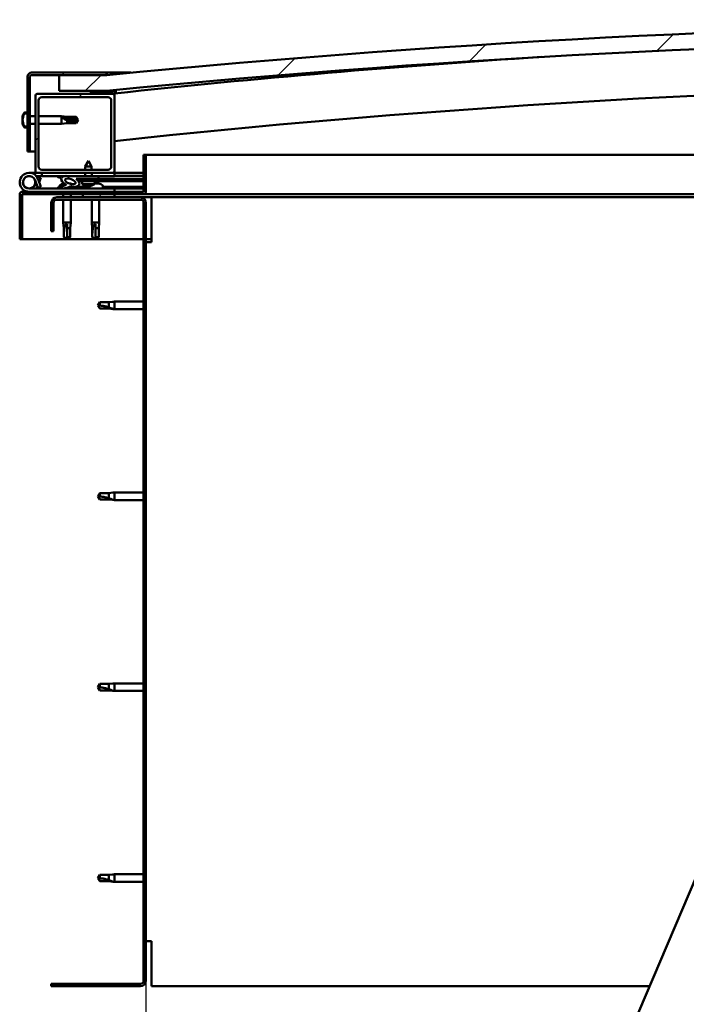
# Model space of a CAD drawing. Units: millimetres. Extents: x -6451 to 24480, y 3036 to 8837.
# Drawn here: x -6169 to -5746, y 6989 to 7613 of the extents above; entities that cross this region are included whole.
import ezdxf

# ---------------------------------------------------------------- set-up
doc = ezdxf.new("R2010")
doc.units = ezdxf.units.MM
doc.header["$LTSCALE"] = 25
for name, color, linetype, lineweight in [('Dimension (ISO)', 7, 'Continuous', 25), ('Hatch (ISO)', 7, 'Continuous', 18), ('Visible (ISO)', 7, 'Continuous', 50)]:
    doc.layers.add(name, color=color, linetype=linetype, lineweight=lineweight)
doc.styles.add('Note Text (ISO)', font='tahoma.ttf')
doc.dimstyles.new('Default (ISO)', dxfattribs={"dimscale": 25, "dimtxt": 3.5, "dimasz": 2.5, "dimexe": 3.175, "dimexo": 0, "dimgap": 0.762, "dimtad": 1, "dimrnd": 1e-08, "dimzin": 0, "dimtxsty": 'Note Text (ISO)', "dimcen": 0.09, "dimdle": 10, "dimclrd": 256, "dimclre": 256, "dimclrt": 256, "dimazin": 0, "dimtfac": 1.001486, "dimtmove": 0, "dimatfit": 3, "dimfxl": 1, "dimtolj": 1, "dimtzin": 0, "dimlwd": -1, "dimlwe": -1, "dimarcsym": 0})
pattern_1 = [(60, (0, 0), (-68.74075, 39.6875), [])]
pattern_2 = [(135.0002, (0, 0), (-56.1264, -56.1268), [])]
pattern_3 = [(45, (0, 0), (-56.1266, 56.1266), [])]
pattern_4 = [(150.0002, (0, 0), (-39.6872, -68.74094), [])]

# ---------------------------------------------------------------- blocks, each defined once
blk = doc.blocks.new('*D8')
at = {"layer": 'Defpoints', "color": 0, "transparency": 16777216}
for p in [(-6088.75, 7003.68), (-3288.75, 7003.68), (-3288.75, 6541.71)]:
    blk.add_point(p, dxfattribs=at)
at = {"layer": 'Dimension (ISO)', "transparency": 16777216}
for p, q in [((-6088.75, 7003.68), (-6088.75, 6462.34)), ((-3288.75, 7003.68), (-3288.75, 6462.34)), ((-6026.25, 6541.71), (-3351.25, 6541.71))]:
    blk.add_line(p, q, dxfattribs=at)
for points in [[(-6026.25, 6552.13), (-6026.25, 6531.29), (-6088.75, 6541.71)], [(-3351.25, 6552.13), (-3351.25, 6531.29), (-3288.75, 6541.71)]]:
    blk.add_solid(points, dxfattribs=at)
at = {"layer": 'Dimension (ISO)', "transparency": 16777216, "insert": (-4814.51, 6652.26), "char_height": 87.5, "attachment_point": 1, "style": 'Note Text (ISO)'}
blk.add_mtext('\\A1;2800', dxfattribs=at)

msp = doc.modelspace()

# ---------------------------------------------------------------- hatches: boundary and pattern name
at = {"layer": 'Hatch (ISO)'}
h = msp.add_hatch(dxfattribs=at)
h.set_pattern_fill('ANSI31', color=256, scale=635, style=0)
h.set_pattern_definition(pattern_3)
edge = h.paths.add_edge_path()
edge.add_line((-4763.75, 7567.68), (-4733.75, 7567.68))
edge.add_line((-4733.75, 7567.68), (-4733.75, 7577.68))
edge.add_line((-4733.75, 7577.68), (-4763.75, 7577.68))
edge.add_ellipse((-5438.75, 690.77), major_axis=(675, 6886.91), ratio=1, start_angle=0, end_angle=11.195594)
edge.add_line((-6113.75, 7577.68), (-6143.75, 7577.68))
edge.add_line((-6143.75, 7577.68), (-6143.75, 7567.68))
edge.add_line((-6143.75, 7567.68), (-6113.75, 7567.68))
edge.add_ellipse((-5438.75, 680.77), major_axis=(-675, 6886.91), ratio=1, start_angle=348.804406, end_angle=360, ccw=False)
h = msp.add_hatch(dxfattribs=at)
h.set_pattern_fill('ANSI31', color=256, scale=635, angle=105.00025, style=0)
h.set_pattern_definition(pattern_4)
edge = h.paths.add_edge_path()
edge.add_line((-6113.75, 7579.18), (-6161.25, 7579.18))
edge.add_ellipse((-6161.25, 7576.68), major_axis=(0, 2.5), ratio=1, start_angle=0, end_angle=90)
edge.add_line((-6163.75, 7576.68), (-6163.75, 7553.22))
edge.add_line((-6163.75, 7553.22), (-6163.75, 7549.89))
edge.add_line((-6163.75, 7549.89), (-6163.75, 7548.47))
edge.add_line((-6163.75, 7548.47), (-6163.75, 7545.14))
edge.add_line((-6163.75, 7545.14), (-6163.75, 7529.18))
edge.add_line((-6163.75, 7529.18), (-6162.25, 7529.18))
edge.add_line((-6162.25, 7529.18), (-6162.25, 7576.68))
edge.add_ellipse((-6161.25, 7576.68), major_axis=(-1, 0), ratio=1, start_angle=270, end_angle=360, ccw=False)
edge.add_line((-6161.25, 7577.68), (-6143.75, 7577.68))
edge.add_line((-6143.75, 7577.68), (-6113.75, 7577.68))
edge.add_line((-6113.75, 7577.68), (-6113.75, 7579.18))
h = msp.add_hatch(dxfattribs=at)
h.set_pattern_fill('ANSI31', color=256, scale=635, style=0)
h.set_pattern_definition(pattern_3)
edge = h.paths.add_edge_path()
edge.add_line((-6109.75, 7565.68), (-6123.65, 7565.68))
edge.add_line((-6123.65, 7565.68), (-6157.75, 7565.68))
edge.add_ellipse((-6157.75, 7564.68), major_axis=(0, 1), ratio=1, start_angle=0, end_angle=90)
edge.add_line((-6158.75, 7564.68), (-6158.75, 7516.68))
edge.add_ellipse((-6157.75, 7516.68), major_axis=(-1, 0), ratio=1, start_angle=0, end_angle=90)
edge.add_line((-6157.75, 7515.68), (-6109.75, 7515.68))
edge.add_ellipse((-6109.75, 7516.68), major_axis=(0, -1), ratio=1, start_angle=0, end_angle=90)
edge.add_line((-6108.75, 7516.68), (-6108.75, 7564.68))
edge.add_ellipse((-6109.75, 7564.68), major_axis=(1, 0), ratio=1, start_angle=0, end_angle=90)
edge = h.paths.add_edge_path(flags=0)
edge.add_line((-6112.75, 7517.68), (-6154.75, 7517.68))
edge.add_ellipse((-6154.75, 7519.68), major_axis=(0, -2), ratio=1, start_angle=270, end_angle=360, ccw=False)
edge.add_line((-6156.75, 7519.68), (-6156.75, 7561.68))
edge.add_ellipse((-6154.75, 7561.68), major_axis=(-2, 0), ratio=1, start_angle=270, end_angle=360, ccw=False)
edge.add_line((-6154.75, 7563.68), (-6112.75, 7563.68))
edge.add_ellipse((-6112.75, 7561.68), major_axis=(0, 2), ratio=1, start_angle=270, end_angle=360, ccw=False)
edge.add_line((-6110.75, 7561.68), (-6110.75, 7519.68))
edge.add_ellipse((-6112.75, 7519.68), major_axis=(2, 0), ratio=1, start_angle=270, end_angle=360, ccw=False)
h = msp.add_hatch(dxfattribs=at)
h.set_pattern_fill('ANSI31', color=256, scale=635, angle=90.00021, style=0)
h.set_pattern_definition(pattern_2)
edge = h.paths.add_edge_path()
edge.add_line((-4768.65, 7565.68), (-4767.75, 7565.68))
edge.add_line((-4767.75, 7565.68), (-4753.85, 7565.68))
edge.add_ellipse((-4753.85, 7565.78), major_axis=(0, -0.1), ratio=1, start_angle=0, end_angle=90)
edge.add_line((-4753.75, 7565.78), (-4753.75, 7567.39))
edge.add_ellipse((-4753.85, 7567.39), major_axis=(0.1, 0), ratio=1, start_angle=0, end_angle=86.98358)
edge.add_ellipse((-4761.25, 7426.96), major_axis=(7.41, 140.53), ratio=1, start_angle=0, end_angle=6.03285)
edge.add_ellipse((-4768.65, 7567.39), major_axis=(-0.0053, 0.0999), ratio=1, start_angle=0, end_angle=86.98358)
edge.add_line((-4768.75, 7567.39), (-4768.75, 7565.78))
edge.add_ellipse((-4768.65, 7565.78), major_axis=(-0.1, 0), ratio=1, start_angle=0, end_angle=90)
edge = h.paths.add_edge_path(flags=0)
edge.add_line((-4767.75, 7566.37), (-4767.75, 7566.47))
edge.add_ellipse((-4761.25, 7355.27), major_axis=(-6.5, 211.2), ratio=1, start_angle=356.47438, end_angle=360, ccw=False)
edge.add_line((-4754.75, 7566.47), (-4754.75, 7566.37))
edge.add_line((-4754.75, 7566.37), (-4767.75, 7566.37))
edge = h.paths.add_edge_path()
edge.add_ellipse((-6116.25, 7426.96), major_axis=(7.41, 140.53), ratio=1, start_angle=0, end_angle=6.03285)
edge.add_ellipse((-6123.65, 7567.39), major_axis=(-0.0053, 0.0999), ratio=1, start_angle=0, end_angle=86.98358)
edge.add_line((-6123.75, 7567.39), (-6123.75, 7565.78))
edge.add_ellipse((-6123.65, 7565.78), major_axis=(-0.1, 0), ratio=1, start_angle=0, end_angle=90)
edge.add_line((-6123.65, 7565.68), (-6109.75, 7565.68))
edge.add_line((-6109.75, 7565.68), (-6108.85, 7565.68))
edge.add_ellipse((-6108.85, 7565.78), major_axis=(0, -0.1), ratio=1, start_angle=0, end_angle=90)
edge.add_line((-6108.75, 7565.78), (-6108.75, 7567.39))
edge.add_ellipse((-6108.85, 7567.39), major_axis=(0.1, 0), ratio=1, start_angle=0, end_angle=86.98358)
edge = h.paths.add_edge_path(flags=0)
edge.add_ellipse((-6116.25, 7355.27), major_axis=(-6.5, 211.2), ratio=1, start_angle=356.47438, end_angle=360)
edge.add_line((-6122.75, 7566.47), (-6122.75, 7566.37))
edge.add_line((-6122.75, 7566.37), (-6109.75, 7566.37))
edge.add_line((-6109.75, 7566.37), (-6109.75, 7566.47))
h = msp.add_hatch(dxfattribs=at)
h.set_pattern_fill('ANSI31', color=256, scale=635, angle=105.00025, style=0)
h.set_pattern_definition(pattern_4)
edge = h.paths.add_edge_path()
edge.add_spline(control_points=[(-6165.64, 7553.22), (-6165.66, 7553.22), (-6165.69, 7553.21), (-6165.73, 7553.19), (-6165.76, 7553.17), (-6165.78, 7553.15), (-6165.79, 7553.13), (-6165.8, 7553.12)], knot_values=[0, 0, 0, 0, 0.007012, 0.007012, 0.014643, 0.014643, 0.018738, 0.018738, 0.018738, 0.018738], degree=3, periodic=0)
edge.add_ellipse((-6159.3, 7549.18), major_axis=(-6.5, 3.94), ratio=1, start_angle=0, end_angle=62.46816)
edge.add_spline(control_points=[(-6165.8, 7545.24), (-6165.79, 7545.23), (-6165.78, 7545.22), (-6165.76, 7545.19), (-6165.73, 7545.17), (-6165.69, 7545.15), (-6165.66, 7545.14), (-6165.64, 7545.14)], knot_values=[-0.018738, -0.018738, -0.018738, -0.018738, -0.014643, -0.014643, -0.007012, -0.007012, 0, 0, 0, 0], degree=3, periodic=0)
edge.add_line((-6165.64, 7545.14), (-6163.75, 7545.14))
edge.add_line((-6163.75, 7545.14), (-6163.75, 7548.47))
edge.add_spline(control_points=[(-6163.75, 7548.47), (-6163.75, 7548.54), (-6163.75, 7548.62), (-6163.74, 7548.84), (-6163.72, 7549.03), (-6163.72, 7549.18), (-6163.72, 7549.33), (-6163.74, 7549.52), (-6163.75, 7549.74), (-6163.75, 7549.83), (-6163.75, 7549.89)], knot_values=[-0.067021, -0.067021, -0.067021, -0.067021, -0.046318, -0.046318, 0, 0, 0, 0.046318, 0.046318, 0.067021, 0.067021, 0.067021, 0.067021], degree=3, periodic=0)
edge.add_line((-6163.75, 7549.89), (-6163.75, 7553.22))
edge.add_line((-6163.75, 7553.22), (-6165.64, 7553.22))
h = msp.add_hatch(dxfattribs=at)
h.set_pattern_fill('ANSI31', color=256, scale=635, angle=14.99998, style=0)
h.set_pattern_definition(pattern_1)
edge = h.paths.add_edge_path()
edge.add_ellipse((-6136.68, 7510.28), major_axis=(5.67, -1.95), ratio=0.5, start_angle=112.67817, end_angle=166.16787)
edge.add_line((-6141.96, 7512.85), (-6144.01, 7513.64))
edge.add_spline(control_points=[(-6144.01, 7513.64), (-6144.14, 7513.58), (-6144.26, 7513.5), (-6144.4, 7513.37), (-6144.43, 7513.33), (-6144.48, 7513.25), (-6144.49, 7513.22), (-6144.5, 7513.15), (-6144.5, 7513.12), (-6144.48, 7513.04), (-6144.46, 7513.01), (-6144.43, 7512.97)], knot_values=[-0.087531, -0.087531, -0.087531, -0.087531, -0.049278, -0.049278, -0.032872, -0.032872, -0.022348, -0.022348, -0.012437, -0.012437, 0, 0, 0, 0], degree=3, periodic=0)
edge.add_line((-6144.43, 7512.97), (-6142.35, 7512.26))
edge.add_ellipse((-6136.68, 7510.28), major_axis=(5.67, -1.95), ratio=0.5, start_angle=179.52448, end_angle=249.2058)
edge.add_spline(control_points=[(-6139.6, 7508.32), (-6139.55, 7508.31), (-6139.49, 7508.28), (-6139.41, 7508.25), (-6139.38, 7508.23), (-6139.34, 7508.2), (-6139.33, 7508.18), (-6139.32, 7508.16), (-6139.32, 7508.15), (-6139.31, 7508.13), (-6139.31, 7508.12), (-6139.32, 7508.09), (-6139.33, 7508.07), (-6139.36, 7508.04), (-6139.38, 7508.02), (-6139.55, 7507.88), (-6139.87, 7507.76), (-6141.06, 7507.38), (-6142.13, 7507.11), (-6143.55, 7506.69), (-6144.02, 7506.53), (-6144.41, 7506.34), (-6144.5, 7506.28), (-6144.59, 7506.21), (-6144.61, 7506.18), (-6144.64, 7506.14), (-6144.65, 7506.12), (-6144.65, 7506.09), (-6144.66, 7506.08), (-6144.65, 7506.05), (-6144.65, 7506.04), (-6144.63, 7506.01), (-6144.61, 7505.99), (-6144.56, 7505.95), (-6144.52, 7505.93), (-6144.33, 7505.84), (-6144.09, 7505.8), (-6142.87, 7505.65), (-6140.78, 7505.68), (-6137.83, 7506.46), (-6137.25, 7506.76), (-6136.62, 7506.99), (-6136.46, 7507.04), (-6136.09, 7507.06), (-6135.9, 7507.03), (-6135.65, 7506.95)], knot_values=[-1.196417, -1.196417, -1.196417, -1.196417, -1.168443, -1.168443, -1.153513, -1.153513, -1.14612, -1.14612, -1.140757, -1.140757, -1.135244, -1.135244, -1.127482, -1.127482, -1.113707, -1.113707, -1.024175, -1.024175, -0.857953, -0.857953, -0.763904, -0.763904, -0.736105, -0.736105, -0.725405, -0.725405, -0.719674, -0.719674, -0.715232, -0.715232, -0.710437, -0.710437, -0.703321, -0.703321, -0.689567, -0.689567, -0.632779, -0.632779, -0.315909, -0.315909, -0.146513, -0.146513, -0.078121, -0.078121, 0, 0, 0, 0], degree=3, periodic=0)
edge.add_ellipse((-6136.68, 7510.28), major_axis=(5.67, -1.95), ratio=0.5, start_angle=290.04812, end_angle=394.97455)
edge.add_ellipse((-6136.68, 7510.28), major_axis=(5.67, -1.95), ratio=0.5, start_angle=34.97455, end_angle=40.79812)
edge.add_ellipse((-6136.68, 7510.28), major_axis=(5.67, -1.95), ratio=0.5, start_angle=40.79812, end_angle=60.82422)
edge.add_line((-6133.06, 7511.81), (-6131.75, 7511.81))
edge.add_line((-6131.75, 7511.81), (-6118.75, 7511.83))
edge.add_line((-6118.75, 7511.83), (-6118.75, 7513.68))
edge.add_line((-6118.75, 7513.68), (-6137.97, 7513.65))
edge = h.paths.add_edge_path(flags=0)
edge.add_ellipse((-6136.68, 7510.28), major_axis=(-3.31, 1.14), ratio=0.428571, start_angle=0, end_angle=360)
h = msp.add_hatch(dxfattribs=at)
h.set_pattern_fill('ANSI31', color=256, scale=635, angle=90.00021, style=0)
h.set_pattern_definition(pattern_2)
h.paths.add_polyline_path([(-6131.75, 7511.81), (-6131.75, 7510.66), (-6131.75, 7510.31), (-6131.47, 7510.31), (-6118.75, 7510.33), (-6118.75, 7511.83)])
h = msp.add_hatch(dxfattribs=at)
h.set_pattern_fill('ANSI31', color=256, scale=635, angle=14.99998, style=0)
h.set_pattern_definition(pattern_1)
h.paths.add_polyline_path([(-6108.75, 7500.18), (-6108.75, 7502.18), (-6128.75, 7502.18), (-6128.75, 7500.18)])
h.paths.add_polyline_path([(-4748.75, 7500.18), (-4748.75, 7501.68), (-4748.75, 7502.18), (-4768.75, 7502.18), (-4768.75, 7501.68), (-4768.75, 7500.18)])
h = msp.add_hatch(dxfattribs=at)
h.set_pattern_fill('ANSI31', color=256, scale=635, angle=75.00018, style=0)
h.set_pattern_definition([(120.0002, (0, 0), (-68.74064, -39.6877), [])])
edge = h.paths.add_edge_path()
edge.add_line((-6148.75, 7496.68), (-6148.75, 7478.68))
edge.add_line((-6148.75, 7478.68), (-6147.25, 7478.68))
edge.add_line((-6147.25, 7478.68), (-6147.25, 7496.68))
edge.add_ellipse((-6145.25, 7496.68), major_axis=(-2, 0), ratio=1, start_angle=270, end_angle=360, ccw=False)
edge.add_line((-6145.25, 7498.68), (-6092.25, 7498.68))
edge.add_ellipse((-6092.25, 7496.68), major_axis=(0, 2), ratio=1, start_angle=270, end_angle=360, ccw=False)
edge.add_line((-6090.25, 7496.68), (-6090.25, 7003.68))
edge.add_ellipse((-6092.25, 7003.68), major_axis=(2, 0), ratio=1, start_angle=270, end_angle=360, ccw=False)
edge.add_line((-6092.25, 7001.68), (-6148.75, 7001.68))
edge.add_line((-6148.75, 7001.68), (-6148.75, 7000.18))
edge.add_line((-6148.75, 7000.18), (-6092.25, 7000.18))
edge.add_ellipse((-6092.25, 7003.68), major_axis=(0, -3.5), ratio=1, start_angle=0, end_angle=90)
edge.add_line((-6088.75, 7003.68), (-6088.75, 7496.68))
edge.add_ellipse((-6092.25, 7496.68), major_axis=(3.5, 0), ratio=1, start_angle=0, end_angle=90)
edge.add_line((-6092.25, 7500.18), (-6108.75, 7500.18))
edge.add_line((-6108.75, 7500.18), (-6128.75, 7500.18))
edge.add_line((-6128.75, 7500.18), (-6145.25, 7500.18))
edge.add_ellipse((-6145.25, 7496.68), major_axis=(0, 3.5), ratio=1, start_angle=0, end_angle=90)

# ---------------------------------------------------------------- linework, layer by layer
at = {"layer": 'Visible (ISO)'}
for p, q in [((-6163.75, 7576.68), (-6163.75, 7529.18)), ((-6162.25, 7529.18), (-6162.25, 7576.68)), ((-6113.75, 7579.18), (-6161.25, 7579.18)), ((-6161.25, 7577.68), (-6113.75, 7577.68)), ((-6113.75, 7577.68), (-6143.75, 7577.68)), ((-6143.75, 7577.68), (-6143.75, 7567.68)), ((-6113.75, 7579.18), (-6098.27, 7579.18)), ((-6113.75, 7577.68), (-6113.75, 7579.18)), ((-6158.75, 7564.68), (-6158.75, 7516.68)), ((-6109.75, 7565.68), (-6157.75, 7565.68)), ((-6143.75, 7567.68), (-6113.75, 7567.68)), ((-6123.75, 7567.39), (-6123.75, 7565.78)), ((-6123.65, 7565.68), (-6108.85, 7565.68)), ((-6122.75, 7566.37), (-6122.75, 7566.47)), ((-6109.75, 7566.37), (-6122.75, 7566.37)), ((-6109.75, 7566.47), (-6109.75, 7566.37)), ((-6108.75, 7565.68), (-6108.85, 7565.68)), ((-6108.75, 7565.78), (-6108.75, 7567.39)), ((-6108.75, 7565.78), (-6108.75, 7564.68)), ((-6108.75, 7516.68), (-6108.75, 7564.68)), ((-6107.75, 7567.49), (-6107.75, 7567.68)), ((-6107.75, 7567.39), (-6107.75, 7567.49)), ((-6107.75, 7567.39), (-6107.75, 7566.13)), ((-6156.75, 7519.68), (-6156.75, 7561.68)), ((-6154.75, 7563.68), (-6112.75, 7563.68)), ((-6110.75, 7561.68), (-6110.75, 7519.68)), ((-6166.99, 7550.91), (-6166.99, 7551.39)), ((-6165.64, 7553.93), (-6163.75, 7553.93)), ((-6163.75, 7553.22), (-6165.64, 7553.22)), ((-6163.75, 7549.89), (-6163.75, 7553.22)), ((-6162.25, 7551.58), (-6158.75, 7551.58)), ((-6156.75, 7551.58), (-6142.25, 7551.58)), ((-6142.25, 7546.78), (-6142.25, 7551.58)), ((-6138.68, 7551.23), (-6142.25, 7551.58)), ((-6166.99, 7550.91), (-6166.99, 7550.85)), ((-6166.99, 7550.73), (-6166.99, 7550.85)), ((-6166.99, 7550.61), (-6166.99, 7550.73)), ((-6166.99, 7550.73), (-6166.98, 7550.73)), ((-6166.99, 7548.85), (-6166.99, 7550.61)), ((-6166.99, 7548.44), (-6166.99, 7548.85)), ((-6166.99, 7547.13), (-6166.99, 7548.44)), ((-6166.99, 7547.13), (-6166.99, 7547.01)), ((-6166.99, 7546.97), (-6166.99, 7547.01)), ((-6163.75, 7545.14), (-6163.75, 7548.47)), ((-6162.25, 7546.78), (-6158.75, 7546.78)), ((-6156.75, 7546.78), (-6142.25, 7546.78)), ((-6138.68, 7547.13), (-6142.25, 7546.78)), ((-6141.32, 7550.84), (-6138.68, 7550.65)), ((-6138.68, 7550.65), (-6138.68, 7551.23)), ((-6138.68, 7551.23), (-6132.93, 7551.23)), ((-6138.68, 7550.65), (-6132.93, 7550.65)), ((-6138.68, 7547.13), (-6138.68, 7548.94)), ((-6138.68, 7547.13), (-6132.93, 7547.13)), ((-6132.93, 7550.65), (-6132.93, 7551.23)), ((-6131.75, 7549.18), (-6132.93, 7551.23)), ((-6132.93, 7550.65), (-6131.75, 7549.18)), ((-6131.75, 7549.18), (-6132.93, 7547.13)), ((-6132.93, 7547.13), (-6132.93, 7547.85)), ((-6165.64, 7545.14), (-6163.75, 7545.14)), ((-6165.64, 7544.43), (-6163.75, 7544.43)), ((-6163.75, 7529.18), (-6162.25, 7529.18)), ((-6158.75, 7529.18), (-6162.25, 7529.18)), ((-6090.25, 7527.18), (-6090.25, 7503.78)), ((-6088.75, 7527.18), (-6090.25, 7527.18)), ((-6088.75, 7527.18), (-5546.09, 7527.18)), ((-6088.75, 7503.78), (-6088.75, 7527.18)), ((-6125.26, 7523.32), (-6127.36, 7519.62)), ((-6125.26, 7523.32), (-6123.16, 7519.63)), ((-6162.75, 7515.68), (-6157.75, 7515.68)), ((-6157.75, 7515.68), (-6109.75, 7515.68)), ((-6112.75, 7517.68), (-6154.75, 7517.68)), ((-6154.75, 7515.68), (-6154.75, 7513.68)), ((-6123.16, 7519.63), (-6127.36, 7519.62)), ((-6127.36, 7517.68), (-6127.36, 7519.62)), ((-6127.35, 7513.67), (-6127.35, 7515.68)), ((-6123.16, 7517.68), (-6123.16, 7519.63)), ((-6123.15, 7513.67), (-6123.15, 7515.68)), ((-6109.75, 7515.68), (-6108.75, 7515.68)), ((-6108.75, 7515.68), (-6108.75, 7513.68)), ((-6090.25, 7515.68), (-6108.75, 7515.68)), ((-6158.99, 7511.05), (-6157.22, 7506.18)), ((-6158.99, 7508.31), (-6158.49, 7509.68)), ((-6154.75, 7513.68), (-6158.28, 7513.68)), ((-6157.46, 7512.51), (-6157.22, 7513.18)), ((-6157.22, 7513.18), (-6155.34, 7512.5)), ((-6155.34, 7506.86), (-6157.11, 7511.73)), ((-6155.34, 7512.5), (-6156.37, 7509.68)), ((-6154.75, 7513.68), (-6139.9, 7513.68)), ((-6144.43, 7512.97), (-6142.35, 7512.26)), ((-6140.13, 7513.65), (-6144.01, 7513.64)), ((-6141.96, 7512.85), (-6144.01, 7513.64)), ((-6140.96, 7508.92), (-6140.76, 7508.92)), ((-6140.62, 7508.92), (-6140.76, 7508.92)), ((-6140.62, 7508.92), (-6140.54, 7508.92)), ((-6140.54, 7508.92), (-6140.53, 7508.92)), ((-6138.21, 7513.68), (-6127.35, 7513.68)), ((-6118.75, 7513.68), (-6137.97, 7513.65)), ((-6137.32, 7508.92), (-6136.96, 7508.92)), ((-6136.96, 7508.92), (-6136.88, 7508.92)), ((-6136.74, 7508.92), (-6136.88, 7508.92)), ((-6136.74, 7508.92), (-6136.54, 7508.92)), ((-6133.06, 7511.81), (-6118.75, 7511.83)), ((-6118.75, 7511.83), (-6131.75, 7511.81)), ((-6131.75, 7511.81), (-6131.75, 7510.31)), ((-6131.75, 7510.31), (-6118.75, 7510.33)), ((-6129.08, 7508.47), (-6129.25, 7510.32)), ((-6121.4, 7508.48), (-6129.08, 7508.47)), ((-6123.15, 7513.68), (-6108.75, 7513.68)), ((-6121.4, 7508.48), (-6121.25, 7510.33)), ((-6121.37, 7508.92), (-6120.96, 7508.92)), ((-6120.54, 7508.92), (-6118.96, 7508.92)), ((-6118.96, 7508.92), (-6118.88, 7508.92)), ((-6118.74, 7508.92), (-6118.88, 7508.92)), ((-6118.75, 7511.83), (-6118.75, 7513.68)), ((-6118.75, 7511.83), (-6090.25, 7511.87)), ((-6118.75, 7511.83), (-6090.25, 7511.87)), ((-6118.75, 7510.33), (-6118.75, 7511.83)), ((-6118.75, 7510.33), (-6090.25, 7510.37)), ((-6118.74, 7508.92), (-6118.54, 7508.92)), ((-6108.75, 7513.77), (-6090.25, 7513.8)), ((-6108.75, 7513.69), (-6090.25, 7513.72)), ((-6168.75, 7502.18), (-6168.75, 7502.18)), ((-6168.75, 7502.08), (-6168.75, 7502.18)), ((-6168.75, 7502.08), (-6168.75, 7473.68)), ((-6167.25, 7473.68), (-6167.25, 7502.08)), ((-6090.35, 7503.68), (-6167.15, 7503.68)), ((-6167.15, 7502.18), (-6090.35, 7502.18)), ((-6108.75, 7505.68), (-6162.75, 7505.68)), ((-6157.22, 7506.18), (-6155.34, 7506.86)), ((-6143.5, 7507.57), (-6143.5, 7506.7)), ((-6143.5, 7505.74), (-6143.5, 7505.68)), ((-6141.15, 7502.18), (-6141.15, 7500.18)), ((-6136.35, 7502.18), (-6136.35, 7500.18)), ((-6134, 7506.85), (-6134, 7505.68)), ((-6134, 7506.84), (-6125.5, 7506.85)), ((-6134, 7505.73), (-6125.5, 7505.74)), ((-6108.75, 7502.18), (-6128.75, 7502.18)), ((-6128.75, 7502.18), (-6128.75, 7500.18)), ((-6127.38, 7507.59), (-6127.36, 7507.59)), ((-6125.95, 7507.29), (-6125.95, 7507.31)), ((-6125.71, 7507.6), (-6124.77, 7507.6)), ((-6125.54, 7507.31), (-6125.52, 7507.6)), ((-6125.5, 7507.57), (-6125.5, 7505.68)), ((-6124.94, 7507.31), (-6124.96, 7507.6)), ((-6124.53, 7507.29), (-6124.53, 7507.31)), ((-6123.12, 7507.6), (-6123.1, 7507.6)), ((-6116, 7507.57), (-6116, 7505.68)), ((-6116, 7506.87), (-6090.25, 7506.9)), ((-6116, 7505.75), (-6090.25, 7505.79)), ((-6108.75, 7503.68), (-6108.75, 7505.68)), ((-6108.75, 7500.18), (-6108.75, 7502.18)), ((-5556.69, 7502.18), (-6090.35, 7502.18)), ((-6148.75, 7496.68), (-6148.75, 7478.68)), ((-6147.25, 7478.68), (-6147.25, 7496.68)), ((-6092.25, 7500.18), (-6145.25, 7500.18)), ((-6145.25, 7498.68), (-6092.25, 7498.68)), ((-6141.15, 7498.68), (-6141.15, 7484.18)), ((-6136.35, 7498.68), (-6136.35, 7484.18)), ((-6128.75, 7500.18), (-6108.75, 7500.18)), ((-6123.15, 7498.68), (-6123.15, 7484.18)), ((-6118.35, 7498.68), (-6118.35, 7484.18)), ((-6085.25, 7500.18), (-6092.25, 7500.18)), ((-6090.25, 7496.68), (-6090.25, 7003.68)), ((-6088.75, 7003.68), (-6088.75, 7496.68)), ((-5557.54, 7500.18), (-6085.25, 7500.18)), ((-6085.25, 7500.18), (-6085.25, 7496.68)), ((-6085.25, 7496.68), (-6085.25, 7471.68)), ((-6141.15, 7484.18), (-6136.35, 7484.18)), ((-6140.8, 7480.61), (-6141.15, 7484.18)), ((-6138.75, 7483.25), (-6138.75, 7480.61)), ((-6136.7, 7480.61), (-6136.35, 7484.18)), ((-6123.15, 7484.18), (-6118.35, 7484.18)), ((-6122.8, 7480.61), (-6123.15, 7484.18)), ((-6120.75, 7483.25), (-6120.75, 7480.61)), ((-6118.7, 7480.61), (-6118.35, 7484.18)), ((-6148.75, 7478.68), (-6147.25, 7478.68)), ((-6140.8, 7480.61), (-6140.38, 7480.61)), ((-6140.8, 7480.61), (-6140.8, 7474.86)), ((-6138.75, 7480.61), (-6138.75, 7474.86)), ((-6138.75, 7480.61), (-6136.7, 7480.61)), ((-6136.7, 7480.61), (-6136.7, 7474.86)), ((-6122.8, 7480.61), (-6122.38, 7480.61)), ((-6122.8, 7480.61), (-6122.8, 7474.86)), ((-6120.75, 7480.61), (-6120.75, 7474.86)), ((-6120.75, 7480.61), (-6118.7, 7480.61)), ((-6118.7, 7480.61), (-6118.7, 7474.86)), ((-6168.75, 7473.68), (-6167.25, 7473.68)), ((-6090.25, 7473.68), (-6167.25, 7473.68)), ((-6140.8, 7474.86), (-6140.8, 7474.86)), ((-6138.75, 7473.68), (-6140.8, 7474.86)), ((-6138.75, 7474.86), (-6138.75, 7473.68)), ((-6138.75, 7474.86), (-6136.7, 7474.86)), ((-6138.75, 7473.68), (-6136.7, 7474.86)), ((-6122.8, 7474.86), (-6122.8, 7474.86)), ((-6120.75, 7473.68), (-6122.8, 7474.86)), ((-6120.75, 7474.86), (-6120.75, 7473.68)), ((-6120.75, 7474.86), (-6118.7, 7474.86)), ((-6120.75, 7473.68), (-6118.7, 7474.86)), ((-6085.25, 7473.68), (-6088.75, 7473.68)), ((-6088.75, 7471.68), (-6085.25, 7471.68)), ((-6118.07, 7433.73), (-6119.25, 7431.68)), ((-6118.07, 7433.73), (-6118.07, 7431.55)), ((-6112.32, 7433.73), (-6118.07, 7433.73)), ((-6109.68, 7433.99), (-6112.32, 7433.73)), ((-6112.32, 7433.73), (-6112.32, 7430.44)), ((-6109.68, 7433.99), (-6108.75, 7434.08)), ((-6108.75, 7434.08), (-6108.75, 7429.28)), ((-6090.25, 7434.08), (-6108.75, 7434.08)), ((-6118.07, 7429.63), (-6119.25, 7431.68)), ((-6112.32, 7429.63), (-6118.07, 7429.63)), ((-6109.68, 7429.37), (-6112.32, 7429.63)), ((-6109.68, 7429.37), (-6108.75, 7429.28)), ((-6090.25, 7429.28), (-6108.75, 7429.28)), ((-6118.07, 7312.73), (-6119.25, 7310.68)), ((-6118.07, 7308.63), (-6119.25, 7310.68)), ((-6118.07, 7312.73), (-6118.07, 7310.55)), ((-6112.32, 7312.73), (-6118.07, 7312.73)), ((-6112.32, 7308.63), (-6118.07, 7308.63)), ((-6109.68, 7312.99), (-6112.32, 7312.73)), ((-6112.32, 7312.73), (-6112.32, 7309.44)), ((-6109.68, 7308.37), (-6112.32, 7308.63)), ((-6109.68, 7312.99), (-6108.75, 7313.08)), ((-6109.68, 7308.37), (-6108.75, 7308.28)), ((-6108.75, 7313.08), (-6108.75, 7308.28)), ((-6090.25, 7313.08), (-6108.75, 7313.08)), ((-6090.25, 7308.28), (-6108.75, 7308.28)), ((-5911.87, 6664.95), (-5661.14, 7255.97)), ((-6118.07, 7191.73), (-6119.25, 7189.68)), ((-6118.07, 7187.63), (-6119.25, 7189.68)), ((-6118.07, 7191.73), (-6118.07, 7189.55)), ((-6112.32, 7191.73), (-6118.07, 7191.73)), ((-6109.68, 7191.99), (-6112.32, 7191.73)), ((-6112.32, 7191.73), (-6112.32, 7188.44)), ((-6109.68, 7191.99), (-6108.75, 7192.08)), ((-6108.75, 7192.08), (-6108.75, 7187.28)), ((-6090.25, 7192.08), (-6108.75, 7192.08)), ((-6112.32, 7187.63), (-6118.07, 7187.63)), ((-6109.68, 7187.37), (-6112.32, 7187.63)), ((-6109.68, 7187.37), (-6108.75, 7187.28)), ((-6090.25, 7187.28), (-6108.75, 7187.28)), ((-6109.68, 7070.99), (-6112.32, 7070.73)), ((-6109.68, 7070.99), (-6108.75, 7071.08)), ((-6108.75, 7071.08), (-6108.75, 7066.28)), ((-6090.25, 7071.08), (-6108.75, 7071.08)), ((-6118.07, 7070.73), (-6119.25, 7068.68)), ((-6118.07, 7066.63), (-6119.25, 7068.68)), ((-6118.07, 7070.73), (-6118.07, 7068.55)), ((-6112.32, 7070.73), (-6118.07, 7070.73)), ((-6112.32, 7066.63), (-6118.07, 7066.63)), ((-6112.32, 7070.73), (-6112.32, 7067.44)), ((-6109.68, 7066.37), (-6112.32, 7066.63)), ((-6109.68, 7066.37), (-6108.75, 7066.28)), ((-6090.25, 7066.28), (-6108.75, 7066.28)), ((-6085.25, 7028.68), (-6088.75, 7028.68)), ((-6085.25, 7028.68), (-6085.25, 7003.68)), ((-6085.25, 7000.18), (-6085.25, 7003.68)), ((-6092.25, 7001.68), (-6148.75, 7001.68)), ((-6148.75, 7001.68), (-6148.75, 7000.18)), ((-6148.75, 7000.18), (-6092.25, 7000.18)), ((-6085.25, 7000.18), (-5769.66, 7000.18))]:
    msp.add_line(p, q, dxfattribs=at)
msp.add_circle((-6162.75, 7509.68), 3.9, dxfattribs=at)
for centre, radius, start, end in [((-5438.75, 690.77), 6919.91, 84.402203, 95.597797), ((-5438.75, 680.77), 6919.91, 84.402203, 95.597797), ((-5438.75, 1319.13), 6282.72, 93.645616, 96.121759), ((-6161.25, 7576.68), 2.5, 90, 180), ((-6161.25, 7576.68), 1, 90, 180), ((-5438.75, 1319.13), 6252.72, 91.009818, 96.151243), ((-6157.75, 7564.68), 1, 90, 180), ((-6123.65, 7567.39), 0.1, 93.01642, 180), ((-6123.65, 7565.78), 0.1, 180, 270), ((-6116.25, 7426.96), 140.73, 86.98358, 93.01642), ((-6116.25, 7355.27), 211.3, 88.23719, 91.76281), ((-6109.75, 7564.68), 1, 0, 90), ((-6108.85, 7567.39), 0.1, 0, 86.98358), ((-6108.85, 7565.78), 0.1, 270, 0), ((-6154.75, 7561.68), 2, 90, 180), ((-6112.75, 7561.68), 2, 0, 90), ((-6159.3, 7549.18), 8, 144.31467, 163.99232), ((-6159.3, 7549.18), 7.6, 148.76592, 211.23408), ((-6165.64, 7553.73), 0.2, 90, 144.31467), ((-6159.3, 7549.18), 8, 196.00768, 215.68533), ((-6165.64, 7544.63), 0.2, 215.68533, 270), ((-6162.75, 7509.68), 6, 20, 270), ((-6157.75, 7516.68), 1, 180, 270), ((-6154.75, 7519.68), 2, 180, 270), ((-6112.75, 7519.68), 2, 270, 0), ((-6109.75, 7516.68), 1, 270, 0), ((-6162.75, 7509.68), 4, 20, 270), ((-6162.75, 7509.68), 4, 270, 340), ((-6143.3, 7507.57), 0.2, 125.68533, 180), ((-6138.75, 7501.23), 8, 106.00768, 125.68533), ((-6138.75, 7501.23), 8, 64.98648, 73.99232), ((-6125.25, 7513.72), 6.5, 233.88735, 250.20145), ((-6125.25, 7513.72), 6.5, 289.9645, 306.2786), ((-6120.75, 7501.23), 8, 54.31467, 73.99232), ((-6116.2, 7507.57), 0.2, 0, 54.31467), ((-6167.15, 7502.08), 1.6, 90, 180), ((-6167.15, 7502.08), 0.1, 90, 180), ((-6162.75, 7509.68), 6, 318.18969, 331.81031), ((-6127.38, 7507.8), 0.206, 250.20145, 270.08297), ((-6125.3, 7507.57), 0.2, 171.03494, 180), ((-6123.1, 7507.81), 0.206, 270.08297, 289.9645), ((-6090.35, 7503.78), 0.1, 270, 0), ((-6090.35, 7503.78), 1.6, 270, 0), ((-6145.25, 7496.68), 3.5, 90, 180), ((-6145.25, 7496.68), 2, 90, 180), ((-6092.25, 7496.68), 3.5, 0, 90), ((-6092.25, 7496.68), 2, 0, 90), ((-6092.25, 7003.68), 2, 270, 0), ((-6092.25, 7003.68), 3.5, 270, 0)]:
    msp.add_arc(centre, radius, start, end, dxfattribs=at)
for centre, major_axis, ratio, start_param, end_param in [((-6131.75, 7564.26), (21, 0), 0.718247, 4.239024, 4.712389), ((-6136.68, 7510.28), (5.67, -1.95), 0.5, 3.133293, 4.349462), ((-6136.68, 7510.28), (5.67, -1.95), 0.5, 1.966605, 2.900176), ((-6136.68, 7510.28), (5.67, -1.95), 0.5, 5.062295, 7.344768), ((-6125.33, 7513.68), (-2.83, 5.83), 0.979749, 2.351624, 2.529771), ((-6126.96, 7512.18), (3.84, -4.25), 0.664926, 5.510896, 5.582433), ((-6123.2, 7512.19), (-3.43, -4.58), 0.554863, 0.162804, 0.234341), ((-6126.21, 7506.96), (-0.224, -0.452), 0.299538, 2.511352, 2.574157), ((-6124.81, 7513.68), (-0.57, -6.46), 0.180266, 5.951633, 6.12978), ((-6125.69, 7513.68), (0.58, -6.46), 0.180266, 0.153405, 0.331552), ((-6123.54, 7512.19), (3.83, 4.26), 0.664926, 3.842345, 3.913882), ((-6127.3, 7512.18), (3.45, -4.57), 0.554863, 6.048844, 6.120382), ((-6124.27, 7506.97), (-0.226, 0.452), 0.299538, 0.567435, 0.630241), ((-6125.17, 7513.68), (-2.81, -5.84), 0.979749, 0.611822, 0.789969)]:
    msp.add_ellipse(centre, major_axis=major_axis, ratio=ratio, start_param=start_param, end_param=end_param, dxfattribs=at)
msp.add_ellipse((-6136.68, 7510.28), major_axis=(-3.31, 1.14), ratio=0.428571, dxfattribs=at)
for points, knots in [([(-6113.75, 7577.68), (-6113.72, 7577.68), (-6113.68, 7577.69), (-6113.51, 7577.7), (-6113.35, 7577.72), (-6113.11, 7577.74), (-6113.03, 7577.75), (-6112.96, 7577.76), (-6112.94, 7577.76), (-6112.93, 7577.76), (-6112.93, 7577.76), (-6112.93, 7577.76), (-6112.93, 7577.76), (-6112.93, 7577.76), (-6112.93, 7577.76), (-6112.93, 7577.76), (-6112.93, 7577.76), (-6112.93, 7577.76), (-6112.93, 7577.76), (-6112.93, 7577.76), (-6112.93, 7577.76), (-6112.93, 7577.76), (-6112.93, 7577.76), (-6112.94, 7577.76), (-6112.95, 7577.76), (-6112.97, 7577.76), (-6112.99, 7577.76), (-6113.04, 7577.75), (-6113.08, 7577.75), (-6113.25, 7577.73), (-6113.38, 7577.72), (-6113.59, 7577.7), (-6113.67, 7577.69), (-6113.75, 7577.68)], [0.2737002, 0.2737002, 0.2737002, 0.2737002, 0.4531081, 0.4531081, 0.7243303, 0.7243303, 0.927766, 0.927766, 1.0040023, 1.0040023, 1.004449, 1.004449, 1.0048028, 1.0048028, 1.004892, 1.004892, 1.0049143, 1.0049143, 1.0049366, 1.0049366, 1.0049816, 1.0049816, 1.0053416, 1.0053416, 1.008172, 1.008172, 1.0124173, 1.0124173, 1.0251533, 1.0251533, 1.0633611, 1.0633611, 1.0878619, 1.0878619, 1.0878619, 1.0878619]), ([(-6165.64, 7553.22), (-6165.66, 7553.22), (-6165.69, 7553.21), (-6165.73, 7553.19), (-6165.76, 7553.17), (-6165.78, 7553.15), (-6165.79, 7553.13), (-6165.8, 7553.12)], [0, 0, 0, 0, 0.00701181, 0.00701181, 0.01464317, 0.01464317, 0.01873795, 0.01873795, 0.01873795, 0.01873795]), ([(-6166.99, 7550.91), (-6166.98, 7550.89), (-6166.98, 7550.87), (-6166.98, 7550.81), (-6166.98, 7550.76), (-6166.98, 7550.68), (-6166.99, 7550.65), (-6166.99, 7550.61)], [0.17438702, 0.17438702, 0.17438702, 0.17438702, 0.18896797, 0.18896797, 0.20586323, 0.20586323, 0.21737852, 0.21737852, 0.21737852, 0.21737852]), ([(-6166.99, 7548.85), (-6166.98, 7548.81), (-6166.98, 7548.75), (-6166.98, 7548.64), (-6166.98, 7548.58), (-6166.98, 7548.5), (-6166.99, 7548.47), (-6166.99, 7548.44)], [0.17438702, 0.17438702, 0.17438702, 0.17438702, 0.18896797, 0.18896797, 0.20586323, 0.20586323, 0.21737852, 0.21737852, 0.21737852, 0.21737852]), ([(-6166.99, 7547.13), (-6166.98, 7547.09), (-6166.98, 7547.06), (-6166.98, 7547.02), (-6166.98, 7547), (-6166.98, 7547), (-6166.99, 7547), (-6166.99, 7547.01)], [0.17438702, 0.17438702, 0.17438702, 0.17438702, 0.18896797, 0.18896797, 0.20586323, 0.20586323, 0.21737852, 0.21737852, 0.21737852, 0.21737852]), ([(-6165.8, 7545.24), (-6165.79, 7545.23), (-6165.78, 7545.22), (-6165.76, 7545.19), (-6165.73, 7545.17), (-6165.69, 7545.15), (-6165.66, 7545.14), (-6165.64, 7545.14)], [-0.01873795, -0.01873795, -0.01873795, -0.01873795, -0.01464317, -0.01464317, -0.00701181, -0.00701181, 0, 0, 0, 0]), ([(-6163.75, 7548.47), (-6163.75, 7548.54), (-6163.75, 7548.62), (-6163.74, 7548.84), (-6163.72, 7549.03), (-6163.72, 7549.18), (-6163.72, 7549.33), (-6163.74, 7549.52), (-6163.75, 7549.74), (-6163.75, 7549.83), (-6163.75, 7549.89)], [-0.0670213, -0.0670213, -0.0670213, -0.0670213, -0.0463181, -0.0463181, 0, 0, 0, 0.0463181, 0.0463181, 0.0670213, 0.0670213, 0.0670213, 0.0670213]), ([(-6138.68, 7548.94), (-6138.94, 7549.03), (-6139.19, 7549.12), (-6139.77, 7549.38), (-6140.09, 7549.54), (-6140.67, 7549.92), (-6140.97, 7550.16), (-6141.2, 7550.47), (-6141.24, 7550.55), (-6141.31, 7550.7), (-6141.32, 7550.77), (-6141.32, 7550.84)], [0.9722954, 0.9722954, 0.9722954, 0.9722954, 1.054543, 1.054543, 1.1645704, 1.1645704, 1.2620554, 1.2620554, 1.289972, 1.289972, 1.3178886, 1.3178886, 1.3178886, 1.3178886]), ([(-6132.93, 7547.85), (-6133.27, 7547.87), (-6133.61, 7547.89), (-6134.69, 7547.98), (-6135.43, 7548.07), (-6136.89, 7548.35), (-6137.59, 7548.54), (-6138.4, 7548.83), (-6138.54, 7548.88), (-6138.68, 7548.94)], [1.0296095, 1.0296095, 1.0296095, 1.0296095, 1.1266468, 1.1266468, 1.3399415, 1.3399415, 1.5532361, 1.5532361, 1.5988171, 1.5988171, 1.5988171, 1.5988171]), ([(-6139.6, 7508.32), (-6139.55, 7508.31), (-6139.49, 7508.28), (-6139.41, 7508.25), (-6139.38, 7508.23), (-6139.34, 7508.2), (-6139.33, 7508.18), (-6139.32, 7508.16), (-6139.32, 7508.15), (-6139.31, 7508.13), (-6139.31, 7508.12), (-6139.32, 7508.09), (-6139.33, 7508.07), (-6139.36, 7508.04), (-6139.38, 7508.02), (-6139.55, 7507.88), (-6139.87, 7507.76), (-6141.06, 7507.38), (-6142.13, 7507.11), (-6143.55, 7506.69), (-6144.02, 7506.53), (-6144.41, 7506.34), (-6144.5, 7506.28), (-6144.59, 7506.21), (-6144.61, 7506.18), (-6144.64, 7506.14), (-6144.65, 7506.12), (-6144.65, 7506.09), (-6144.66, 7506.08), (-6144.65, 7506.05), (-6144.65, 7506.04), (-6144.63, 7506.01), (-6144.61, 7505.99), (-6144.56, 7505.95), (-6144.52, 7505.93), (-6144.33, 7505.84), (-6144.09, 7505.8), (-6142.87, 7505.65), (-6140.78, 7505.68), (-6137.83, 7506.46), (-6137.25, 7506.76), (-6136.62, 7506.99), (-6136.46, 7507.04), (-6136.09, 7507.06), (-6135.9, 7507.03), (-6135.65, 7506.95)], [-1.196417, -1.196417, -1.196417, -1.196417, -1.168443, -1.168443, -1.153513, -1.153513, -1.14612, -1.14612, -1.140757, -1.140757, -1.135244, -1.135244, -1.127482, -1.127482, -1.113707, -1.113707, -1.024175, -1.024175, -0.857953, -0.857953, -0.763904, -0.763904, -0.736105, -0.736105, -0.725405, -0.725405, -0.719674, -0.719674, -0.715232, -0.715232, -0.710437, -0.710437, -0.703321, -0.703321, -0.689567, -0.689567, -0.632779, -0.632779, -0.315909, -0.315909, -0.146513, -0.146513, -0.078121, -0.078121, 0, 0, 0, 0]), ([(-6144.01, 7513.64), (-6144.14, 7513.58), (-6144.26, 7513.5), (-6144.4, 7513.37), (-6144.43, 7513.33), (-6144.48, 7513.25), (-6144.49, 7513.22), (-6144.5, 7513.15), (-6144.5, 7513.12), (-6144.48, 7513.04), (-6144.46, 7513.01), (-6144.43, 7512.97)], [-0.08753138, -0.08753138, -0.08753138, -0.08753138, -0.04927833, -0.04927833, -0.03287203, -0.03287203, -0.02234803, -0.02234803, -0.01243703, -0.01243703, 0, 0, 0, 0]), ([(-6140.54, 7508.92), (-6140.59, 7508.91), (-6140.63, 7508.91), (-6140.7, 7508.91), (-6140.72, 7508.91), (-6140.75, 7508.91), (-6140.76, 7508.92), (-6140.76, 7508.92)], [0.17438702, 0.17438702, 0.17438702, 0.17438702, 0.18896797, 0.18896797, 0.20586323, 0.20586323, 0.21737851, 0.21737851, 0.21737851, 0.21737851]), ([(-6136.74, 7508.92), (-6136.74, 7508.91), (-6136.75, 7508.91), (-6136.79, 7508.91), (-6136.83, 7508.91), (-6136.89, 7508.91), (-6136.92, 7508.92), (-6136.96, 7508.92)], [0.17438702, 0.17438702, 0.17438702, 0.17438702, 0.18896797, 0.18896797, 0.20586323, 0.20586323, 0.21737852, 0.21737852, 0.21737852, 0.21737852]), ([(-6120.54, 7508.92), (-6120.58, 7508.91), (-6120.63, 7508.91), (-6120.74, 7508.91), (-6120.8, 7508.91), (-6120.89, 7508.91), (-6120.93, 7508.92), (-6120.96, 7508.92)], [0.17438702, 0.17438702, 0.17438702, 0.17438702, 0.18896797, 0.18896797, 0.20586323, 0.20586323, 0.21737852, 0.21737852, 0.21737852, 0.21737852]), ([(-6118.74, 7508.92), (-6118.74, 7508.91), (-6118.75, 7508.91), (-6118.79, 7508.91), (-6118.83, 7508.91), (-6118.89, 7508.91), (-6118.92, 7508.92), (-6118.96, 7508.92)], [0.17438702, 0.17438702, 0.17438702, 0.17438702, 0.18896797, 0.18896797, 0.20586323, 0.20586323, 0.21737852, 0.21737852, 0.21737852, 0.21737852]), ([(-6125.95, 7507.29), (-6125.95, 7507.29), (-6125.95, 7507.29), (-6125.95, 7507.28), (-6125.96, 7507.28), (-6125.99, 7507.28), (-6126.01, 7507.28), (-6126.06, 7507.28), (-6126.1, 7507.29), (-6126.17, 7507.29), (-6126.21, 7507.3), (-6126.26, 7507.31), (-6126.28, 7507.31), (-6126.3, 7507.31)], [0.02178159, 0.02178159, 0.02178159, 0.02178159, 0.02232447, 0.02232447, 0.03332398, 0.03332398, 0.04432349, 0.04432349, 0.05536276, 0.05536276, 0.06640202, 0.06640202, 0.07177151, 0.07177151, 0.07177151, 0.07177151]), ([(-6125.55, 7507.32), (-6125.54, 7507.31), (-6125.54, 7507.3), (-6125.56, 7507.29), (-6125.58, 7507.29), (-6125.62, 7507.28), (-6125.65, 7507.28), (-6125.71, 7507.28), (-6125.75, 7507.28), (-6125.8, 7507.28), (-6125.82, 7507.29), (-6125.84, 7507.29)], [0, 0, 0, 0, 0.01116716, 0.01116716, 0.02233431, 0.02233431, 0.03329353, 0.03329353, 0.04425275, 0.04425275, 0.04996652, 0.04996652, 0.04996652, 0.04996652]), ([(-6124.64, 7507.29), (-6124.64, 7507.29), (-6124.64, 7507.29), (-6124.68, 7507.29), (-6124.72, 7507.28), (-6124.79, 7507.28), (-6124.82, 7507.28), (-6124.88, 7507.28), (-6124.9, 7507.29), (-6124.93, 7507.3), (-6124.94, 7507.3), (-6124.94, 7507.31), (-6124.94, 7507.31), (-6124.93, 7507.32)], [0.0217824, 0.0217824, 0.0217824, 0.0217824, 0.02240783, 0.02240783, 0.03336567, 0.03336567, 0.04432351, 0.04432351, 0.05536278, 0.05536278, 0.06640205, 0.06640205, 0.07177154, 0.07177154, 0.07177154, 0.07177154]), ([(-6124.19, 7507.32), (-6124.22, 7507.31), (-6124.26, 7507.3), (-6124.34, 7507.29), (-6124.38, 7507.29), (-6124.44, 7507.28), (-6124.46, 7507.28), (-6124.51, 7507.28), (-6124.52, 7507.28), (-6124.53, 7507.29), (-6124.53, 7507.29), (-6124.53, 7507.29)], [0, 0, 0, 0, 0.01116716, 0.01116716, 0.02233431, 0.02233431, 0.03329353, 0.03329353, 0.04425275, 0.04425275, 0.04996746, 0.04996746, 0.04996746, 0.04996746]), ([(-6140.38, 7480.61), (-6140.35, 7480.87), (-6140.3, 7481.12), (-6140.16, 7481.7), (-6140.06, 7482.02), (-6139.76, 7482.6), (-6139.55, 7482.9), (-6139.22, 7483.13), (-6139.13, 7483.17), (-6138.94, 7483.24), (-6138.84, 7483.25), (-6138.75, 7483.25)], [0.9725494, 0.9725494, 0.9725494, 0.9725494, 1.0547969, 1.0547969, 1.1648244, 1.1648244, 1.2623094, 1.2623094, 1.290226, 1.290226, 1.3181426, 1.3181426, 1.3181426, 1.3181426]), ([(-6122.38, 7480.61), (-6122.35, 7480.87), (-6122.3, 7481.12), (-6122.16, 7481.7), (-6122.06, 7482.02), (-6121.76, 7482.6), (-6121.55, 7482.9), (-6121.22, 7483.13), (-6121.13, 7483.17), (-6120.94, 7483.24), (-6120.84, 7483.25), (-6120.75, 7483.25)], [0.9725494, 0.9725494, 0.9725494, 0.9725494, 1.0547969, 1.0547969, 1.1648244, 1.1648244, 1.2623094, 1.2623094, 1.290226, 1.290226, 1.3181426, 1.3181426, 1.3181426, 1.3181426]), ([(-6140.8, 7474.86), (-6140.79, 7475.2), (-6140.79, 7475.54), (-6140.78, 7476.62), (-6140.77, 7477.36), (-6140.68, 7478.82), (-6140.61, 7479.52), (-6140.45, 7480.33), (-6140.42, 7480.47), (-6140.38, 7480.61)], [1.0298299, 1.0298299, 1.0298299, 1.0298299, 1.1268672, 1.1268672, 1.3401618, 1.3401618, 1.5534565, 1.5534565, 1.5990374, 1.5990374, 1.5990374, 1.5990374]), ([(-6122.8, 7474.86), (-6122.79, 7475.2), (-6122.79, 7475.54), (-6122.78, 7476.62), (-6122.77, 7477.36), (-6122.68, 7478.82), (-6122.61, 7479.52), (-6122.45, 7480.33), (-6122.42, 7480.47), (-6122.38, 7480.61)], [1.0298299, 1.0298299, 1.0298299, 1.0298299, 1.1268672, 1.1268672, 1.3401618, 1.3401618, 1.5534565, 1.5534565, 1.5990374, 1.5990374, 1.5990374, 1.5990374]), ([(-6118.07, 7431.55), (-6117.73, 7431.53), (-6117.4, 7431.5), (-6116.32, 7431.39), (-6115.57, 7431.27), (-6114.11, 7430.96), (-6113.41, 7430.78), (-6112.6, 7430.53), (-6112.46, 7430.48), (-6112.32, 7430.44)], [1.0298299, 1.0298299, 1.0298299, 1.0298299, 1.1268672, 1.1268672, 1.3401618, 1.3401618, 1.5534565, 1.5534565, 1.5990374, 1.5990374, 1.5990374, 1.5990374]), ([(-6112.32, 7430.44), (-6112.06, 7430.35), (-6111.81, 7430.26), (-6111.23, 7430.04), (-6110.91, 7429.91), (-6110.33, 7429.67), (-6110.03, 7429.53), (-6109.8, 7429.43), (-6109.76, 7429.41), (-6109.69, 7429.38), (-6109.68, 7429.37), (-6109.68, 7429.37)], [0.9725494, 0.9725494, 0.9725494, 0.9725494, 1.0547969, 1.0547969, 1.1648244, 1.1648244, 1.2623094, 1.2623094, 1.290226, 1.290226, 1.3181426, 1.3181426, 1.3181426, 1.3181426]), ([(-6118.07, 7310.55), (-6117.73, 7310.53), (-6117.4, 7310.5), (-6116.32, 7310.39), (-6115.57, 7310.27), (-6114.11, 7309.96), (-6113.41, 7309.78), (-6112.6, 7309.53), (-6112.46, 7309.48), (-6112.32, 7309.44)], [1.0298299, 1.0298299, 1.0298299, 1.0298299, 1.1268672, 1.1268672, 1.3401618, 1.3401618, 1.5534565, 1.5534565, 1.5990374, 1.5990374, 1.5990374, 1.5990374]), ([(-6112.32, 7309.44), (-6112.06, 7309.35), (-6111.81, 7309.26), (-6111.23, 7309.04), (-6110.91, 7308.91), (-6110.33, 7308.67), (-6110.03, 7308.53), (-6109.8, 7308.43), (-6109.76, 7308.41), (-6109.69, 7308.38), (-6109.68, 7308.37), (-6109.68, 7308.37)], [0.9725494, 0.9725494, 0.9725494, 0.9725494, 1.0547969, 1.0547969, 1.1648244, 1.1648244, 1.2623094, 1.2623094, 1.290226, 1.290226, 1.3181426, 1.3181426, 1.3181426, 1.3181426]), ([(-6118.07, 7189.55), (-6117.73, 7189.53), (-6117.4, 7189.5), (-6116.32, 7189.39), (-6115.57, 7189.27), (-6114.11, 7188.96), (-6113.41, 7188.78), (-6112.6, 7188.53), (-6112.46, 7188.48), (-6112.32, 7188.44)], [1.0298299, 1.0298299, 1.0298299, 1.0298299, 1.1268672, 1.1268672, 1.3401618, 1.3401618, 1.5534565, 1.5534565, 1.5990374, 1.5990374, 1.5990374, 1.5990374]), ([(-6112.32, 7188.44), (-6112.06, 7188.35), (-6111.81, 7188.26), (-6111.23, 7188.04), (-6110.91, 7187.91), (-6110.33, 7187.67), (-6110.03, 7187.53), (-6109.8, 7187.43), (-6109.76, 7187.41), (-6109.69, 7187.38), (-6109.68, 7187.37), (-6109.68, 7187.37)], [0.9725494, 0.9725494, 0.9725494, 0.9725494, 1.0547969, 1.0547969, 1.1648244, 1.1648244, 1.2623094, 1.2623094, 1.290226, 1.290226, 1.3181426, 1.3181426, 1.3181426, 1.3181426]), ([(-6118.07, 7068.55), (-6117.73, 7068.53), (-6117.4, 7068.5), (-6116.32, 7068.39), (-6115.57, 7068.27), (-6114.11, 7067.96), (-6113.41, 7067.78), (-6112.6, 7067.53), (-6112.46, 7067.48), (-6112.32, 7067.44)], [1.0298299, 1.0298299, 1.0298299, 1.0298299, 1.1268672, 1.1268672, 1.3401618, 1.3401618, 1.5534565, 1.5534565, 1.5990374, 1.5990374, 1.5990374, 1.5990374]), ([(-6112.32, 7067.44), (-6112.06, 7067.35), (-6111.81, 7067.26), (-6111.23, 7067.04), (-6110.91, 7066.91), (-6110.33, 7066.67), (-6110.03, 7066.53), (-6109.8, 7066.43), (-6109.76, 7066.41), (-6109.69, 7066.38), (-6109.68, 7066.37), (-6109.68, 7066.37)], [0.9725494, 0.9725494, 0.9725494, 0.9725494, 1.0547969, 1.0547969, 1.1648244, 1.1648244, 1.2623094, 1.2623094, 1.290226, 1.290226, 1.3181426, 1.3181426, 1.3181426, 1.3181426])]:
    msp.add_open_spline(points, degree=3, knots=knots, dxfattribs=at)
for points in [[(-6107.75, 7567.68), (-6109.75, 7567.68), (-6111.75, 7567.68), (-6113.75, 7567.68)], [(-6131.75, 7549.18), (-6132.13, 7548.72), (-6132.53, 7548.27), (-6132.93, 7547.85)], [(-6125.71, 7507.6), (-6125.72, 7507.6), (-6125.72, 7507.6), (-6125.73, 7507.61)], [(-6124.76, 7507.61), (-6124.76, 7507.6), (-6124.77, 7507.6), (-6124.77, 7507.6)], [(-6138.75, 7473.68), (-6139.42, 7474.06), (-6140.1, 7474.46), (-6140.8, 7474.86)], [(-6120.75, 7473.68), (-6121.42, 7474.06), (-6122.1, 7474.46), (-6122.8, 7474.86)], [(-6119.25, 7431.68), (-6118.87, 7431.68), (-6118.47, 7431.64), (-6118.07, 7431.55)], [(-6119.25, 7310.68), (-6118.87, 7310.68), (-6118.47, 7310.64), (-6118.07, 7310.55)], [(-6119.25, 7189.68), (-6118.87, 7189.68), (-6118.47, 7189.64), (-6118.07, 7189.55)], [(-6119.25, 7068.68), (-6118.87, 7068.68), (-6118.47, 7068.64), (-6118.07, 7068.55)]]:
    msp.add_open_spline(points, degree=3, dxfattribs=at)

# ---------------------------------------------------------------- dimensions: what is measured, and where the dimension line sits
at = {"layer": 'Dimension (ISO)'}
dim = msp.add_linear_dim(base=(-3288.75, 6541.71), p1=(-6088.75, 7003.68), p2=(-3288.75, 7003.68), dimstyle='Default (ISO)', override={"dimgap": 0.762, "dimdec": 0, "dimtol": 0, "dimlim": 0, "dimtp": 0, "dimtm": 0, "dimtdec": 2, "dimtofl": 0, "dimatfit": 1}, dxfattribs=at)
dim.commit()
dim.dimension.update_dxf_attribs({"geometry": '*D8', "text_midpoint": (-4688.75, 6541.71), "dimtype": 160})

doc.saveas('drawing.dxf')
